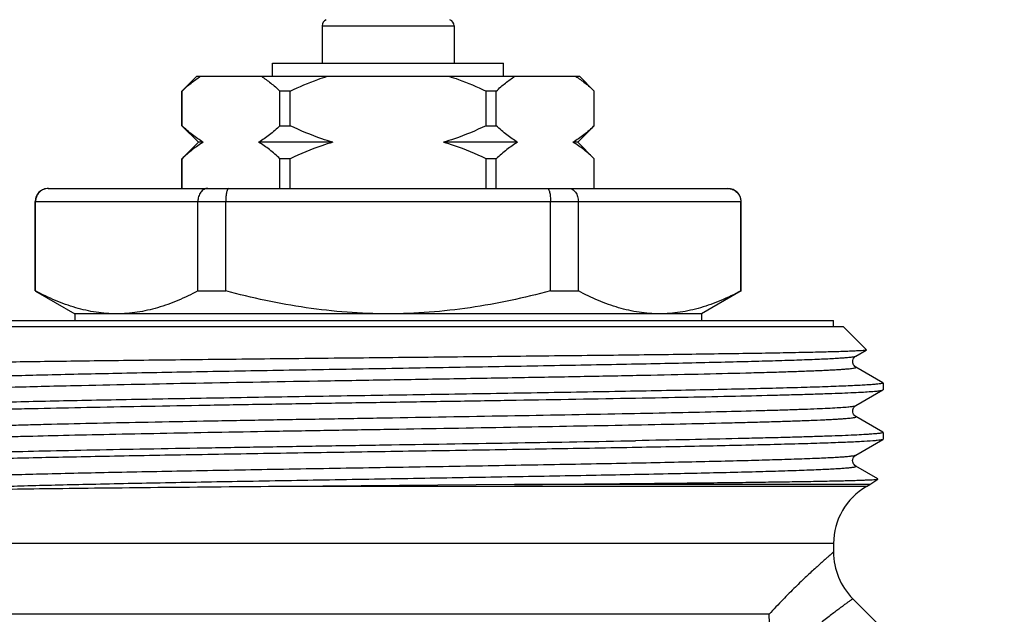
# Model space of a CAD drawing. Units: millimetres. Extents: x 0 to 297, y 0 to 210.
# Drawn here: x 80 to 110, y 141 to 159 of the extents above; entities that cross this region are included whole.
import ezdxf

# ---------------------------------------------------------------- set-up
doc = ezdxf.new("R2010")
doc.units = ezdxf.units.MM
doc.header["$LTSCALE"] = 16.335
doc.layers.get('0').update_dxf_attribs({"linetype": 'CONTINUOUS'})
doc.layers.add('A_STD', color=7, linetype='CONTINUOUS')
doc.layers.add('BEARB_OBERTEIL', color=7, linetype='CONTINUOUS')

msp = doc.modelspace()

# ---------------------------------------------------------------- linework, layer by layer
at = {"color": 7, "linetype": 'Continuous'}
for p, q in [((88.965, 158.385), (88.965, 157.256)), ((88.965, 158.385), (92.965, 158.385)), ((92.965, 158.385), (92.965, 157.256)), ((87.465, 156.856), (87.465, 157.256)), ((87.465, 157.256), (94.465, 157.256)), ((94.465, 156.856), (94.465, 157.256)), ((84.715, 156.406), (85.165, 156.856)), ((85.165, 156.856), (96.765, 156.856)), ((97.215, 156.406), (96.765, 156.856)), ((84.715, 155.356), (84.715, 156.406)), ((84.718, 156.406), (84.715, 156.406)), ((84.718, 155.356), (84.718, 156.406)), ((87.686, 155.356), (87.686, 156.406)), ((87.996, 156.406), (87.686, 156.406)), ((87.996, 155.356), (87.996, 156.406)), ((93.934, 155.356), (93.934, 156.406)), ((94.244, 156.406), (93.934, 156.406)), ((94.244, 155.356), (94.244, 156.406)), ((97.213, 155.356), (97.213, 156.406)), ((97.215, 156.406), (97.213, 156.406)), ((97.215, 155.356), (97.215, 156.406)), ((84.715, 155.356), (85.215, 154.856)), ((84.715, 155.356), (84.718, 155.356)), ((87.686, 155.356), (87.996, 155.356)), ((93.934, 155.356), (94.244, 155.356)), ((97.215, 155.356), (96.715, 154.856)), ((97.213, 155.356), (97.215, 155.356)), ((85.215, 154.856), (84.715, 154.356)), ((85.363, 154.856), (85.215, 154.856)), ((89.288, 154.856), (87.04, 154.856)), ((94.89, 154.856), (92.642, 154.856)), ((96.715, 154.856), (96.567, 154.856)), ((96.715, 154.856), (97.215, 154.356)), ((84.715, 153.456), (84.715, 154.356)), ((84.718, 154.356), (84.715, 154.356)), ((84.718, 153.456), (84.718, 154.356)), ((87.686, 153.456), (87.686, 154.356)), ((87.996, 154.356), (87.686, 154.356)), ((87.996, 153.456), (87.996, 154.356)), ((93.934, 153.456), (93.934, 154.356)), ((94.244, 154.356), (93.934, 154.356)), ((94.244, 153.456), (94.244, 154.356)), ((97.213, 153.456), (97.213, 154.356)), ((97.215, 154.356), (97.213, 154.356)), ((97.215, 153.456), (97.215, 154.356)), ((80.665, 153.456), (101.265, 153.456)), ((80.265, 150.349), (80.265, 153.056)), ((80.265, 153.056), (101.665, 153.056)), ((80.276, 150.349), (80.276, 153.056)), ((85.2, 150.349), (85.2, 153.056)), ((86.042, 150.349), (86.042, 153.056)), ((95.888, 150.349), (95.888, 153.056)), ((96.731, 150.349), (96.731, 153.056)), ((101.654, 150.349), (101.654, 153.056)), ((101.665, 150.349), (101.665, 153.056)), ((80.265, 150.349), (80.276, 150.349)), ((80.273, 150.344), (81.465, 149.656)), ((85.2, 150.349), (86.042, 150.349)), ((95.888, 150.349), (96.731, 150.349)), ((101.665, 150.349), (100.465, 149.656)), ((101.654, 150.349), (101.665, 150.349)), ((81.465, 149.656), (81.465, 149.456)), ((100.465, 149.656), (81.465, 149.656)), ((100.465, 149.656), (100.465, 149.456)), ((104.765, 149.256), (105.46, 148.561)), ((105.139, 148.372), (105.458, 148.557)), ((105.139, 148.372), (105.139, 148.372)), ((105.46, 148.561), (105.458, 148.557)), ((105.139, 148.04), (105.139, 148.04)), ((105.959, 147.566), (105.139, 148.04)), ((105.965, 147.559), (105.965, 147.352)), ((105.139, 146.872), (105.959, 147.346)), ((105.959, 147.346), (105.965, 147.352)), ((105.139, 146.872), (105.139, 146.872)), ((105.139, 146.54), (105.139, 146.54)), ((105.959, 146.066), (105.139, 146.54)), ((105.965, 146.059), (105.965, 145.852)), ((105.139, 145.372), (105.959, 145.846)), ((105.965, 145.852), (105.959, 145.846)), ((105.139, 145.372), (105.139, 145.372)), ((105.139, 145.04), (105.139, 145.04)), ((105.812, 144.651), (105.139, 145.04)), ((94.794, 144.479), (87.824, 144.421)), ((105.565, 144.479), (94.794, 144.479)), ((105.465, 144.421), (105.565, 144.479)), ((105.565, 144.479), (105.813, 144.647)), ((105.813, 144.647), (105.812, 144.651)), ((105.465, 144.421), (87.824, 144.421)), ((104.465, 142.689), (77.465, 142.689)), ((104.465, 142.689), (104.465, 142.433)), ((105.051, 141.019), (109.641, 136.429)), ((102.513, 140.547), (77.465, 140.547))]:
    msp.add_line(p, q, dxfattribs=at)
for centre, radius, start, end in [((89.165, 158.385), 0.2, 112.0243, 180), ((92.765, 158.385), 0.2, 0, 67.9757), ((80.665, 153.056), 0.4, 90, 180), ((80.672, 153.064), 0.392, 90.009, 96.1889), ((101.265, 153.056), 0.4, 0, 90), ((106.465, 142.689), 2, 120, 180), ((106.465, 142.434), 2, 180.0012, 225)]:
    msp.add_arc(centre, radius, start, end, dxfattribs=at)
for points, knots in [([(84.718, 156.406), (84.807, 156.491), (84.987, 156.651), (85.182, 156.793), (85.281, 156.856)], [0, 0, 0, 0, 0.512404, 1, 1, 1, 1]), ([(87.123, 156.856), (87.222, 156.793), (87.416, 156.651), (87.597, 156.491), (87.686, 156.406)], [0, 0, 0, 0, 0.487596, 1, 1, 1, 1]), ([(87.996, 156.406), (88.271, 156.536), (88.644, 156.695), (89.027, 156.825), (89.124, 156.856)], [0, 0, 0, 0, 0.749937, 1, 1, 1, 1]), ([(92.806, 156.856), (92.903, 156.825), (93.286, 156.695), (93.659, 156.536), (93.934, 156.406)], [0, 0, 0, 0, 0.250063, 1, 1, 1, 1]), ([(94.244, 156.406), (94.333, 156.491), (94.514, 156.651), (94.709, 156.793), (94.808, 156.856)], [0, 0, 0, 0, 0.512404, 1, 1, 1, 1]), ([(96.649, 156.856), (96.748, 156.793), (96.943, 156.651), (97.123, 156.491), (97.213, 156.406)], [0, 0, 0, 0, 0.487596, 1, 1, 1, 1]), ([(85.363, 154.856), (85.249, 154.923), (85.024, 155.079), (84.819, 155.259), (84.718, 155.356)], [0, 0, 0, 0, 0.485559, 1, 1, 1, 1]), ([(87.686, 155.356), (87.585, 155.259), (87.379, 155.079), (87.155, 154.923), (87.04, 154.856)], [0, 0, 0, 0, 0.514442, 1, 1, 1, 1]), ([(89.288, 154.856), (89.177, 154.888), (88.737, 155.028), (88.309, 155.207), (87.996, 155.356)], [0, 0, 0, 0, 0.250086, 1, 1, 1, 1]), ([(93.934, 155.356), (93.621, 155.207), (93.193, 155.028), (92.753, 154.888), (92.642, 154.856)], [0, 0, 0, 0, 0.749914, 1, 1, 1, 1]), ([(94.89, 154.856), (94.775, 154.923), (94.551, 155.079), (94.346, 155.259), (94.244, 155.356)], [0, 0, 0, 0, 0.485559, 1, 1, 1, 1]), ([(97.213, 155.356), (97.111, 155.259), (96.906, 155.079), (96.681, 154.923), (96.567, 154.856)], [0, 0, 0, 0, 0.514442, 1, 1, 1, 1]), ([(85.363, 154.856), (85.249, 154.789), (85.024, 154.633), (84.819, 154.452), (84.718, 154.356)], [0, 0, 0, 0, 0.485559, 1, 1, 1, 1]), ([(87.686, 154.356), (87.585, 154.452), (87.379, 154.633), (87.155, 154.789), (87.04, 154.856)], [0, 0, 0, 0, 0.514442, 1, 1, 1, 1]), ([(89.288, 154.856), (89.177, 154.824), (88.737, 154.683), (88.309, 154.504), (87.996, 154.356)], [0, 0, 0, 0, 0.250086, 1, 1, 1, 1]), ([(93.934, 154.356), (93.621, 154.504), (93.193, 154.683), (92.753, 154.824), (92.642, 154.856)], [0, 0, 0, 0, 0.749914, 1, 1, 1, 1]), ([(94.89, 154.856), (94.775, 154.789), (94.551, 154.633), (94.346, 154.452), (94.244, 154.356)], [0, 0, 0, 0, 0.485559, 1, 1, 1, 1]), ([(97.213, 154.356), (97.111, 154.452), (96.906, 154.633), (96.681, 154.789), (96.567, 154.856)], [0, 0, 0, 0, 0.514442, 1, 1, 1, 1]), ([(80.63, 153.454), (80.582, 153.448), (80.489, 153.421), (80.372, 153.331), (80.294, 153.204), (80.276, 153.105), (80.276, 153.056)], [0, 0, 0, 0, 0.245669, 0.493926, 0.745684, 1, 1, 1, 1]), ([(85.497, 153.456), (85.478, 153.456), (85.438, 153.451), (85.362, 153.42), (85.278, 153.341), (85.214, 153.21), (85.199, 153.108), (85.2, 153.056)], [0, 0, 0, 0, 0.104787, 0.213477, 0.448339, 0.71381, 1, 1, 1, 1]), ([(86.14, 153.456), (86.124, 153.456), (86.106, 153.434), (86.093, 153.409), (86.082, 153.381), (86.069, 153.338), (86.057, 153.278), (86.048, 153.209), (86.043, 153.134), (86.042, 153.082), (86.042, 153.056)], [0, 0, 0, 0, 0.11199, 0.155589, 0.205971, 0.326556, 0.471194, 0.635633, 0.814335, 1, 1, 1, 1]), ([(95.79, 153.456), (95.806, 153.456), (95.824, 153.434), (95.837, 153.409), (95.848, 153.381), (95.861, 153.338), (95.873, 153.278), (95.882, 153.209), (95.887, 153.134), (95.888, 153.082), (95.888, 153.056)], [0, 0, 0, 0, 0.11199, 0.155589, 0.205971, 0.326556, 0.471194, 0.635633, 0.814335, 1, 1, 1, 1]), ([(96.433, 153.456), (96.453, 153.456), (96.492, 153.451), (96.568, 153.42), (96.652, 153.341), (96.716, 153.21), (96.731, 153.108), (96.731, 153.056)], [0, 0, 0, 0, 0.104787, 0.213477, 0.448339, 0.71381, 1, 1, 1, 1]), ([(101.258, 153.456), (101.309, 153.456), (101.412, 153.435), (101.544, 153.348), (101.633, 153.215), (101.654, 153.109), (101.654, 153.056)], [0, 0, 0, 0, 0.2456, 0.493625, 0.745376, 1, 1, 1, 1]), ([(82.738, 149.656), (82.53, 149.656), (82.109, 149.688), (81.486, 149.829), (80.872, 150.052), (80.474, 150.244), (80.276, 150.349)], [0, 0, 0, 0, 0.24186, 0.487573, 0.739879, 1, 1, 1, 1]), ([(85.2, 150.349), (85.002, 150.244), (84.604, 150.052), (83.989, 149.829), (83.366, 149.688), (82.946, 149.656), (82.738, 149.656)], [0, 0, 0, 0, 0.260121, 0.512427, 0.75814, 1, 1, 1, 1]), ([(90.965, 149.656), (90.55, 149.656), (89.718, 149.688), (88.066, 149.873), (86.844, 150.135), (86.042, 150.349)], [0, 0, 0, 0, 0.250046, 0.500092, 1, 1, 1, 1]), ([(95.888, 150.349), (95.086, 150.135), (93.864, 149.873), (92.212, 149.688), (91.381, 149.656), (90.965, 149.656)], [0, 0, 0, 0, 0.499908, 0.749954, 1, 1, 1, 1]), ([(99.192, 149.656), (98.984, 149.656), (98.564, 149.688), (97.941, 149.829), (97.326, 150.052), (96.928, 150.244), (96.731, 150.349)], [0, 0, 0, 0, 0.24186, 0.487573, 0.739879, 1, 1, 1, 1]), ([(101.654, 150.349), (101.456, 150.244), (101.058, 150.052), (100.444, 149.829), (99.821, 149.688), (99.4, 149.656), (99.192, 149.656)], [0, 0, 0, 0, 0.260121, 0.512427, 0.75814, 1, 1, 1, 1]), ([(105.458, 148.557), (105.455, 148.555), (105.445, 148.552), (105.425, 148.548), (105.396, 148.545), (105.341, 148.539), (105.249, 148.533), (105.113, 148.526), (104.943, 148.519), (104.738, 148.511), (104.5, 148.504), (104.117, 148.493), (103.56, 148.481), (102.801, 148.466), (101.927, 148.451), (100.946, 148.437), (99.868, 148.422), (98.704, 148.407), (97.465, 148.393), (95.696, 148.373), (93.392, 148.348), (90.574, 148.319), (87.766, 148.29), (85.479, 148.266), (83.733, 148.246), (82.515, 148.232), (81.375, 148.217), (80.324, 148.203), (79.37, 148.188), (78.523, 148.174), (77.888, 148.161), (77.439, 148.151), (77.148, 148.144), (76.889, 148.137), (76.663, 148.13), (76.469, 148.122), (76.309, 148.115), (76.196, 148.109), (76.123, 148.104), (76.08, 148.1), (76.047, 148.097), (76.022, 148.093), (76.005, 148.09), (75.997, 148.087), (75.995, 148.085)], [0, 0, 0, 0, 0.000392, 0.001074, 0.002053, 0.003328, 0.006769, 0.011393, 0.017186, 0.024135, 0.032224, 0.041432, 0.06311, 0.088957, 0.118721, 0.152108, 0.188797, 0.22843, 0.270626, 0.31498, 0.408442, 0.505259, 0.601767, 0.694337, 0.738054, 0.779508, 0.818314, 0.854115, 0.886577, 0.915405, 0.940334, 0.951264, 0.961137, 0.969931, 0.977627, 0.984207, 0.989657, 0.993966, 0.99569, 0.997126, 0.998273, 0.999132, 0.999705, 1, 1, 1, 1]), ([(76.791, 147.622), (76.789, 147.624), (76.785, 147.626), (76.785, 147.631), (76.788, 147.634), (76.793, 147.637), (76.803, 147.642), (76.822, 147.647), (76.85, 147.652), (76.887, 147.658), (76.932, 147.664), (76.986, 147.669), (77.048, 147.675), (77.148, 147.683), (77.293, 147.693), (77.492, 147.705), (77.723, 147.717), (77.987, 147.728), (78.281, 147.74), (78.606, 147.752), (79.098, 147.768), (79.783, 147.788), (81.049, 147.82), (82.853, 147.86), (85.234, 147.905), (87.836, 147.951), (90.558, 147.997), (93.295, 148.043), (95.538, 148.082), (97.262, 148.114), (98.472, 148.137), (99.609, 148.16), (100.664, 148.184), (101.625, 148.207), (102.483, 148.23), (103.231, 148.253), (103.781, 148.273), (104.16, 148.289), (104.398, 148.301), (104.603, 148.312), (104.775, 148.324), (104.914, 148.335), (105.019, 148.347), (105.086, 148.356), (105.122, 148.365), (105.134, 148.369), (105.139, 148.372)], [0, 0, 0, 0, 0.000291, 0.000394, 0.000529, 0.00072, 0.000978, 0.001706, 0.002725, 0.004039, 0.005649, 0.007554, 0.009754, 0.012249, 0.018116, 0.025141, 0.033309, 0.042601, 0.052993, 0.064461, 0.07698, 0.10504, 0.136904, 0.210785, 0.295786, 0.388644, 0.485791, 0.583498, 0.67801, 0.722924, 0.765697, 0.805915, 0.843193, 0.87717, 0.907521, 0.933954, 0.956214, 0.965713, 0.974091, 0.98133, 0.987414, 0.992328, 0.996062, 0.998614, 0.99945, 1, 1, 1, 1]), ([(105.139, 148.039), (105.119, 148.049), (105.088, 148.081), (105.053, 148.138), (105.042, 148.206), (105.053, 148.274), (105.084, 148.325), (105.114, 148.356), (105.132, 148.369), (105.139, 148.373)], [0, 0, 0, 0, 0.168719, 0.323718, 0.499751, 0.676752, 0.829326, 0.939383, 1, 1, 1, 1]), ([(81.461, 147.482), (82.604, 147.508), (85.061, 147.557), (88.206, 147.611), (90.895, 147.656), (92.942, 147.691), (94.948, 147.725), (96.869, 147.76), (98.665, 147.794), (100.297, 147.828), (101.538, 147.858), (102.424, 147.882), (102.999, 147.899), (103.51, 147.917), (103.895, 147.931), (104.169, 147.943), (104.348, 147.952), (104.509, 147.961), (104.653, 147.969), (104.778, 147.978), (104.885, 147.987), (104.973, 147.995), (105.043, 148.003), (105.093, 148.012), (105.125, 148.019), (105.139, 148.026), (105.145, 148.03), (105.145, 148.037), (105.141, 148.038), (105.139, 148.04)], [0, 0, 0, 0, 0.144683, 0.311028, 0.39797, 0.484976, 0.570197, 0.651822, 0.728119, 0.797466, 0.85839, 0.885283, 0.9096, 0.931213, 0.950009, 0.958318, 0.965886, 0.972705, 0.978764, 0.984056, 0.988575, 0.992315, 0.995275, 0.997452, 0.998853, 0.999273, 0.99953, 0.999715, 1, 1, 1, 1]), ([(105.965, 147.559), (105.965, 147.557), (105.958, 147.551), (105.945, 147.547), (105.922, 147.541), (105.875, 147.533), (105.794, 147.523), (105.67, 147.511), (105.512, 147.5), (105.319, 147.489), (105.092, 147.477), (104.832, 147.466), (104.539, 147.454), (104.085, 147.438), (103.441, 147.418), (102.581, 147.395), (101.611, 147.372), (100.54, 147.349), (99.379, 147.326), (98.138, 147.303), (96.83, 147.28), (95.466, 147.257), (93.573, 147.226), (91.169, 147.187), (88.301, 147.142), (85.955, 147.103), (84.156, 147.072), (82.895, 147.049), (81.71, 147.026), (80.613, 147.003), (79.613, 146.98), (78.722, 146.957), (77.945, 146.934), (77.375, 146.914), (76.981, 146.898), (76.735, 146.886), (76.523, 146.875), (76.345, 146.863), (76.202, 146.852), (76.093, 146.841), (76.025, 146.831), (75.988, 146.823), (75.975, 146.818), (75.971, 146.816)], [0, 0, 0, 0, 0.000244, 0.000728, 0.001492, 0.002544, 0.005519, 0.009658, 0.014954, 0.021395, 0.028968, 0.037655, 0.047434, 0.058285, 0.083093, 0.111844, 0.144267, 0.180057, 0.218875, 0.260354, 0.304101, 0.349701, 0.396726, 0.493256, 0.590047, 0.683441, 0.727757, 0.769919, 0.80953, 0.846215, 0.879624, 0.909446, 0.935396, 0.95723, 0.966539, 0.974745, 0.981829, 0.987775, 0.992571, 0.996206, 0.998677, 0.999479, 1, 1, 1, 1]), ([(76.791, 147.29), (76.796, 147.292), (76.809, 147.297), (76.846, 147.306), (76.917, 147.316), (77.027, 147.327), (77.173, 147.339), (77.354, 147.351), (77.57, 147.363), (77.82, 147.375), (78.219, 147.392), (78.798, 147.412), (79.583, 147.436), (80.485, 147.46), (81.124, 147.475), (81.461, 147.482)], [0, 0, 0, 0, 0.003441, 0.008716, 0.024926, 0.048718, 0.080059, 0.118892, 0.165125, 0.218636, 0.279297, 0.421447, 0.590128, 0.783631, 1, 1, 1, 1]), ([(98.465, 147.102), (98.995, 147.112), (100.006, 147.131), (101.441, 147.161), (102.535, 147.187), (103.319, 147.208), (103.833, 147.223), (104.296, 147.238), (104.704, 147.254), (105.056, 147.269), (105.351, 147.283), (105.561, 147.296), (105.699, 147.307), (105.78, 147.315), (105.846, 147.322), (105.898, 147.329), (105.934, 147.337), (105.953, 147.342), (105.959, 147.346)], [0, 0, 0, 0, 0.212036, 0.404447, 0.574058, 0.649458, 0.718161, 0.779896, 0.83441, 0.881485, 0.920935, 0.952596, 0.965472, 0.97636, 0.985252, 0.992144, 0.997048, 1, 1, 1, 1]), ([(75.965, 146.602), (75.965, 146.606), (75.979, 146.614), (76.001, 146.619), (76.043, 146.627), (76.098, 146.635), (76.171, 146.642), (76.258, 146.65), (76.362, 146.658), (76.531, 146.669), (76.781, 146.682), (77.127, 146.697), (77.531, 146.713), (77.993, 146.728), (78.511, 146.744), (79.082, 146.759), (79.704, 146.775), (80.627, 146.796), (81.886, 146.823), (83.508, 146.854), (85.258, 146.885), (87.105, 146.916), (89.018, 146.947), (90.965, 146.978), (92.912, 147.008), (95.412, 147.049), (97.259, 147.08), (98.465, 147.102)], [0, 0, 0, 0, 0.000498, 0.001623, 0.003438, 0.005954, 0.009172, 0.013091, 0.017708, 0.023017, 0.035693, 0.051069, 0.069077, 0.089644, 0.11268, 0.138086, 0.165756, 0.19557, 0.261113, 0.333595, 0.411775, 0.494317, 0.579813, 0.666797, 0.753783, 0.839273, 1, 1, 1, 1]), ([(98.055, 146.629), (98.555, 146.639), (99.51, 146.658), (100.865, 146.688), (101.897, 146.714), (102.638, 146.735), (103.124, 146.75), (103.561, 146.765), (103.947, 146.78), (104.28, 146.795), (104.56, 146.81), (104.759, 146.823), (104.89, 146.833), (104.967, 146.841), (105.03, 146.848), (105.079, 146.856), (105.114, 146.863), (105.133, 146.868), (105.139, 146.872)], [0, 0, 0, 0, 0.211695, 0.403862, 0.573293, 0.648641, 0.717323, 0.779056, 0.833602, 0.880732, 0.920267, 0.95205, 0.964993, 0.975957, 0.984937, 0.991928, 0.996936, 1, 1, 1, 1]), ([(105.139, 146.539), (105.119, 146.55), (105.088, 146.581), (105.053, 146.638), (105.042, 146.706), (105.053, 146.774), (105.084, 146.825), (105.114, 146.856), (105.132, 146.869), (105.139, 146.873)], [0, 0, 0, 0, 0.168713, 0.323707, 0.499943, 0.676772, 0.829448, 0.939444, 1, 1, 1, 1]), ([(76.791, 146.122), (76.789, 146.123), (76.786, 146.125), (76.784, 146.131), (76.789, 146.135), (76.8, 146.141), (76.825, 146.147), (76.866, 146.155), (76.923, 146.163), (76.994, 146.17), (77.082, 146.178), (77.184, 146.186), (77.302, 146.194), (77.435, 146.202), (77.582, 146.21), (77.808, 146.221), (78.127, 146.234), (78.551, 146.25), (79.03, 146.266), (79.561, 146.281), (80.143, 146.297), (81.011, 146.319), (82.201, 146.346), (83.739, 146.377), (85.405, 146.408), (87.168, 146.44), (88.998, 146.471), (91.478, 146.513), (94.501, 146.564), (96.898, 146.607), (98.055, 146.629)], [0, 0, 0, 0, 0.000296, 0.000488, 0.000718, 0.001088, 0.002333, 0.004287, 0.006962, 0.010358, 0.014473, 0.019302, 0.024842, 0.031089, 0.038034, 0.04567, 0.062981, 0.08295, 0.105487, 0.130493, 0.157861, 0.187468, 0.252872, 0.325557, 0.404245, 0.487552, 0.574014, 0.66211, 0.837005, 1, 1, 1, 1]), ([(98.055, 146.283), (98.583, 146.293), (99.586, 146.313), (100.805, 146.34), (101.695, 146.362), (102.291, 146.378), (102.837, 146.394), (103.329, 146.41), (103.765, 146.426), (104.092, 146.44), (104.324, 146.451), (104.476, 146.459), (104.613, 146.467), (104.734, 146.475), (104.839, 146.483), (104.929, 146.491), (105.003, 146.499), (105.061, 146.506), (105.103, 146.514), (105.129, 146.521), (105.141, 146.527), (105.146, 146.531), (105.144, 146.537), (105.141, 146.539), (105.139, 146.54)], [0, 0, 0, 0, 0.222691, 0.423386, 0.514294, 0.598372, 0.675245, 0.744553, 0.805986, 0.859272, 0.88278, 0.904165, 0.923406, 0.94048, 0.955365, 0.968047, 0.978519, 0.986775, 0.992817, 0.996669, 0.997813, 0.998524, 0.999104, 1, 1, 1, 1]), ([(76.791, 145.79), (76.797, 145.793), (76.816, 145.799), (76.852, 145.806), (76.902, 145.814), (76.967, 145.821), (77.046, 145.829), (77.181, 145.84), (77.385, 145.853), (77.672, 145.868), (78.015, 145.883), (78.411, 145.898), (78.86, 145.914), (79.359, 145.929), (80.119, 145.95), (81.177, 145.976), (82.565, 146.007), (84.093, 146.037), (85.735, 146.068), (87.464, 146.098), (89.252, 146.129), (91.665, 146.169), (94.603, 146.219), (96.932, 146.261), (98.055, 146.283)], [0, 0, 0, 0, 0.001039, 0.002744, 0.005129, 0.008196, 0.011946, 0.016374, 0.027248, 0.040781, 0.056915, 0.075585, 0.096715, 0.120215, 0.14599, 0.203924, 0.269553, 0.341788, 0.419425, 0.501175, 0.585677, 0.671527, 0.841553, 1, 1, 1, 1]), ([(105.965, 146.059), (105.965, 146.055), (105.952, 146.048), (105.929, 146.042), (105.887, 146.034), (105.832, 146.027), (105.759, 146.019), (105.672, 146.012), (105.568, 146.004), (105.399, 145.993), (105.149, 145.98), (104.804, 145.964), (104.399, 145.949), (103.937, 145.933), (103.419, 145.918), (102.848, 145.902), (102.227, 145.887), (101.304, 145.865), (100.044, 145.839), (99.009, 145.819), (98.465, 145.809)], [0, 0, 0, 0, 0.001492, 0.004865, 0.010306, 0.017847, 0.027494, 0.039242, 0.053081, 0.068996, 0.106995, 0.153086, 0.207068, 0.268719, 0.33777, 0.413935, 0.496878, 0.586243, 0.782733, 1, 1, 1, 1]), ([(105.88, 145.827), (105.849, 145.822), (105.776, 145.814), (105.587, 145.798), (105.268, 145.778), (104.79, 145.757), (104.188, 145.734), (103.467, 145.712), (102.287, 145.681), (100.573, 145.642), (98.273, 145.598), (95.711, 145.554), (92.979, 145.509), (90.174, 145.465), (87.837, 145.428), (86.007, 145.397), (84.694, 145.375), (83.436, 145.352), (82.246, 145.33), (81.135, 145.307), (80.112, 145.285), (79.186, 145.262), (78.367, 145.24), (77.753, 145.221), (77.321, 145.205), (77.042, 145.194), (76.794, 145.183), (76.579, 145.171), (76.396, 145.16), (76.245, 145.149), (76.128, 145.138), (76.05, 145.129), (76.006, 145.12), (75.984, 145.115), (75.971, 145.11), (75.965, 145.105), (75.965, 145.102)], [0, 0, 0, 0, 0.003114, 0.007336, 0.019069, 0.035104, 0.055297, 0.079472, 0.10741, 0.173543, 0.251327, 0.337974, 0.430376, 0.525221, 0.619107, 0.664633, 0.708667, 0.750812, 0.79069, 0.827942, 0.862235, 0.893259, 0.920738, 0.944423, 0.954777, 0.964104, 0.972386, 0.979605, 0.985744, 0.99079, 0.994734, 0.99757, 0.998573, 0.999301, 0.999764, 1, 1, 1, 1]), ([(75.971, 145.316), (75.977, 145.32), (75.997, 145.325), (76.034, 145.333), (76.086, 145.34), (76.154, 145.347), (76.237, 145.355), (76.379, 145.366), (76.594, 145.379), (76.897, 145.394), (77.258, 145.409), (77.676, 145.425), (78.15, 145.44), (78.678, 145.455), (79.481, 145.477), (80.601, 145.503), (82.069, 145.533), (83.685, 145.564), (85.423, 145.594), (87.253, 145.625), (89.145, 145.655), (91.7, 145.696), (94.81, 145.745), (97.276, 145.787), (98.465, 145.809)], [0, 0, 0, 0, 0.001001, 0.002672, 0.005023, 0.008058, 0.011777, 0.016176, 0.026999, 0.040483, 0.056576, 0.07521, 0.096309, 0.119785, 0.14554, 0.203451, 0.269078, 0.341327, 0.418996, 0.500791, 0.585349, 0.671263, 0.841426, 1, 1, 1, 1]), ([(105.959, 145.846), (105.951, 145.841), (105.924, 145.834), (105.897, 145.83), (105.88, 145.827)], [0, 0, 0, 0, 0.361482, 1, 1, 1, 1]), ([(76.791, 144.622), (76.789, 144.624), (76.785, 144.626), (76.785, 144.631), (76.788, 144.634), (76.793, 144.637), (76.803, 144.642), (76.822, 144.646), (76.85, 144.652), (76.887, 144.658), (76.932, 144.664), (76.986, 144.669), (77.048, 144.675), (77.148, 144.683), (77.293, 144.693), (77.492, 144.705), (77.723, 144.717), (77.986, 144.728), (78.281, 144.74), (78.606, 144.752), (79.098, 144.768), (79.783, 144.788), (81.048, 144.82), (82.853, 144.86), (85.234, 144.905), (87.836, 144.951), (90.558, 144.997), (93.295, 145.043), (95.539, 145.082), (97.262, 145.114), (98.472, 145.137), (99.61, 145.16), (100.664, 145.184), (101.625, 145.207), (102.484, 145.23), (103.231, 145.253), (103.781, 145.273), (104.161, 145.289), (104.398, 145.301), (104.603, 145.313), (104.775, 145.324), (104.914, 145.335), (105.019, 145.347), (105.086, 145.356), (105.122, 145.365), (105.135, 145.37), (105.139, 145.372)], [0, 0, 0, 0, 0.000291, 0.000395, 0.000529, 0.00072, 0.000977, 0.001704, 0.002721, 0.004034, 0.005642, 0.007546, 0.009746, 0.01224, 0.018105, 0.025128, 0.033295, 0.042585, 0.052976, 0.064444, 0.076962, 0.10502, 0.136885, 0.210767, 0.295773, 0.388637, 0.485792, 0.583505, 0.678024, 0.722941, 0.765716, 0.805935, 0.843213, 0.877191, 0.907541, 0.933973, 0.956231, 0.965729, 0.974105, 0.981342, 0.987424, 0.992336, 0.996067, 0.998617, 0.999452, 1, 1, 1, 1]), ([(105.139, 145.04), (105.12, 145.051), (105.086, 145.08), (105.055, 145.139), (105.04, 145.206), (105.055, 145.273), (105.086, 145.332), (105.12, 145.361), (105.139, 145.372)], [0, 0, 0, 0, 0.169404, 0.322865, 0.500227, 0.677588, 0.829594, 1, 1, 1, 1]), ([(76.861, 144.307), (76.89, 144.312), (76.959, 144.321), (77.138, 144.337), (77.441, 144.357), (77.897, 144.379), (78.473, 144.401), (79.164, 144.423), (80.294, 144.455), (81.938, 144.494), (84.144, 144.539), (86.599, 144.583), (89.215, 144.628), (91.894, 144.673), (94.539, 144.718), (97.054, 144.763), (99.345, 144.808), (101.076, 144.846), (102.288, 144.878), (102.942, 144.897), (103.412, 144.913), (103.722, 144.925), (104.003, 144.936), (104.254, 144.947), (104.474, 144.959), (104.663, 144.97), (104.801, 144.98), (104.896, 144.988), (104.955, 144.993), (105.006, 144.999), (105.049, 145.005), (105.084, 145.01), (105.111, 145.016), (105.128, 145.021), (105.138, 145.025), (105.142, 145.028), (105.145, 145.031), (105.145, 145.036), (105.141, 145.038), (105.139, 145.04)], [0, 0, 0, 0, 0.003086, 0.0073, 0.019086, 0.035262, 0.055683, 0.080162, 0.108478, 0.175545, 0.25443, 0.342246, 0.435779, 0.531604, 0.626213, 0.716141, 0.798098, 0.869081, 0.899628, 0.926495, 0.93847, 0.949437, 0.959368, 0.968242, 0.97604, 0.982743, 0.988336, 0.990714, 0.99281, 0.994624, 0.996156, 0.997404, 0.998371, 0.99906, 0.999304, 0.999485, 0.999613, 0.999714, 1, 1, 1, 1]), ([(94.794, 144.479), (95.55, 144.485), (97.009, 144.498), (98.794, 144.515), (100.128, 144.529), (101.042, 144.539), (101.89, 144.549), (102.665, 144.56), (103.364, 144.57), (103.98, 144.581), (104.511, 144.591), (104.899, 144.601), (105.163, 144.608), (105.326, 144.614), (105.466, 144.619), (105.582, 144.624), (105.674, 144.63), (105.736, 144.634), (105.773, 144.639), (105.791, 144.641), (105.804, 144.644), (105.811, 144.646), (105.813, 144.647)], [0, 0, 0, 0, 0.20582, 0.397173, 0.485804, 0.568947, 0.646038, 0.716576, 0.780091, 0.836175, 0.884455, 0.924627, 0.941586, 0.956428, 0.969128, 0.979664, 0.988022, 0.994195, 0.99646, 0.998179, 0.999354, 1, 1, 1, 1]), ([(87.824, 144.421), (86.543, 144.41), (84.689, 144.394), (82.323, 144.369), (80.796, 144.351), (79.482, 144.333), (78.409, 144.315), (77.599, 144.296), (77.149, 144.282), (76.972, 144.273)], [0, 0, 0, 0, 0.353991, 0.512471, 0.654148, 0.776066, 0.875669, 0.95085, 1, 1, 1, 1]), ([(104.465, 142.433), (104.464, 142.433), (104.461, 142.431), (104.455, 142.425), (104.444, 142.416), (104.422, 142.396), (104.383, 142.362), (104.324, 142.311), (104.249, 142.245), (104.158, 142.164), (104.051, 142.068), (103.879, 141.912), (103.629, 141.681), (103.293, 141.358), (102.912, 140.976), (102.65, 140.697), (102.513, 140.547)], [0, 0, 0, 0, 0.00104, 0.004151, 0.009329, 0.016569, 0.037219, 0.066059, 0.102998, 0.147919, 0.200704, 0.261202, 0.404633, 0.576737, 0.775861, 1, 1, 1, 1]), ([(105.051, 141.019), (105.051, 141.019), (105.05, 141.019), (105.048, 141.018), (105.046, 141.016), (105.04, 141.012), (105.031, 141.005), (105.016, 140.995), (104.998, 140.982), (104.976, 140.965), (104.949, 140.946), (104.906, 140.915), (104.841, 140.868), (104.753, 140.803), (104.649, 140.726), (104.531, 140.637), (104.398, 140.535), (104.194, 140.376), (103.908, 140.145), (103.533, 139.827), (103.274, 139.591), (103.14, 139.463)], [0, 0, 0, 0, 0.000258, 0.00103, 0.002314, 0.004111, 0.009241, 0.016414, 0.025628, 0.036878, 0.050161, 0.065468, 0.102106, 0.146697, 0.199142, 0.259315, 0.327065, 0.402247, 0.574275, 0.774085, 1, 1, 1, 1]), ([(102.941, 139.224), (102.802, 139.408), (102.585, 139.836), (102.513, 140.308), (102.513, 140.547)], [0, 0, 0, 0, 0.491828, 1, 1, 1, 1])]:
    msp.add_open_spline(points, degree=3, knots=knots, dxfattribs=at)
at = {"layer": 'A_STD', "color": 7, "linetype": 'Continuous'}
for p, q in [((104.765, 149.256), (77.168, 149.256)), ((77.471, 149.456), (104.465, 149.456))]:
    msp.add_line(p, q, dxfattribs=at)
at = {"layer": 'BEARB_OBERTEIL', "color": 7, "linetype": 'Continuous'}
msp.add_line((104.465, 149.256), (104.465, 149.456), dxfattribs=at)
at = {"layer": 'BEARB_OBERTEIL', "color": 2, "linetype": 'Continuous'}
msp.add_line((105.045, 144.097), (105.045, 144.076), dxfattribs=at)

doc.saveas('drawing.dxf')
